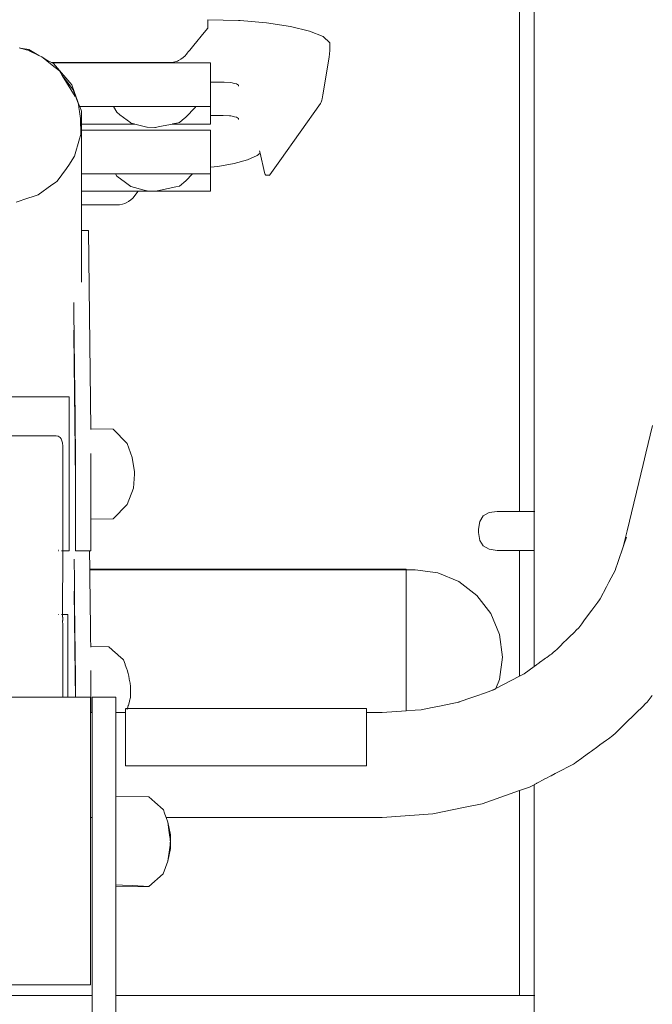
# Model space of a CAD drawing. Extents: x 2530 to 5105, y -2081 to -1228.
# Drawn here: x 2678 to 2707, y -1410 to -1365 of the extents above; entities that cross this region are included whole.
import ezdxf

# ---------------------------------------------------------------- set-up
doc = ezdxf.new("R2010")
doc.units = 0
doc.header["$MEASUREMENT"] = 0
doc.layers.get('Defpoints').update_dxf_attribs({"color": 250})
doc.layers.add('0-03 wymiary', color=6, linetype='Continuous', lineweight=5)
doc.layers.add('ProfileEdges_Nr_Pióra__7', color=7, linetype='Continuous', lineweight=18)
doc.styles.add('1-20 romans', font='romans.shx', dxfattribs={"width": 0.7, "height": 5})
doc.dimstyles.new('1-20', dxfattribs={"dimtxt": 5, "dimasz": 0.2, "dimexe": 2, "dimexo": 12.5, "dimgap": 1.25, "dimtad": 1, "dimdec": 0, "dimrnd": 0.5, "dimtxsty": '1-20 romans', "dimblk": 'BG dim mark', "dimcen": 0, "dimclrd": 256, "dimclre": 256, "dimclrt": 11, "dimadec": 0, "dimazin": 0, "dimtfac": 1, "dimtdec": 0, "dimtix": 1, "dimtmove": 1, "dimatfit": 3, "dimfxl": 0.5, "dimfxlon": 1, "dimarcsym": 0})

# ---------------------------------------------------------------- blocks, each defined once
blk = doc.blocks.new('BG dim mark')
for p, q in [((0, -10), (0, 10)), ((10, 0), (-10, 0))]:
    blk.add_line(p, q)
at = {"color": 0, "linetype": 'ByBlock', "const_width": 1.5}
blk.add_lwpolyline([(5, 5), (-5, -5)], dxfattribs=at)
blk = doc.blocks.new('*D34')
at = {"layer": '0-03 wymiary', "lineweight": -2, "transparency": 16777216}
for p, q in [((2618.198, -1240.013), (2616.098, -1240.013)), ((2618.098, -1443.703), (2618.098, -1240.213)), ((2618.198, -1443.903), (2616.098, -1443.903))]:
    blk.add_line(p, q, dxfattribs=at)
at = {"layer": 'Defpoints', "color": 0, "transparency": 16777216}
for p in [(2618.098, -1240.013), (2712.885, -1240.013), (2695.15, -1443.903)]:
    blk.add_point(p, dxfattribs=at)
at = {"layer": '0-03 wymiary', "lineweight": -2, "transparency": 16777216, "xscale": 0.2, "yscale": 0.2, "zscale": 0.2}
for p, rotation in [((2618.098, -1240.013), 90), ((2618.098, -1443.903), 270)]:
    blk.add_blockref('BG dim mark', p, dxfattribs=dict(at, rotation=rotation))
at = {"layer": '0-03 wymiary', "color": 11, "transparency": 16777216, "insert": (2614.348, -1341.958), "char_height": 5, "attachment_point": 5, "rotation": 90, "style": '1-20 romans', "bg_fill": 3, "box_fill_scale": 1.25, "bg_fill_color": 256, "bg_fill_true_color": 13158600, "bg_fill_transparency": 0}
blk.add_mtext('204', dxfattribs=at)

msp = doc.modelspace()

# ---------------------------------------------------------------- linework, layer by layer
at = {"layer": 'ProfileEdges_Nr_Pióra__7', "linetype": 'Continuous', "flags": 128}
for points in [[(2700.578, -1387.932), (2700.578, -1355.816)], [(2701.248, -1387.932), (2701.248, -1355.816)], [(2686.365, -1365.526), (2686.366, -1365.495)], [(2686.365, -1365.85), (2686.365, -1365.526)], [(2686.366, -1365.495), (2687.773, -1365.532)], [(2687.844, -1365.538), (2687.773, -1365.532)], [(2689.045, -1365.639), (2687.844, -1365.538)], [(2689.045, -1365.639), (2690.137, -1365.803)], [(2686.205, -1366.076), (2685.725, -1366.66)], [(2686.365, -1365.882), (2686.205, -1366.076)], [(2686.366, -1365.851), (2686.365, -1365.882)], [(2691.01, -1366.016), (2690.137, -1365.803)], [(2691.623, -1366.268), (2691.01, -1366.016)], [(2691.934, -1366.549), (2691.623, -1366.268)], [(2691.934, -1366.905), (2691.934, -1366.549)], [(2677.765, -1366.785), (2677.808, -1366.79)], [(2677.83, -1366.796), (2677.808, -1366.79)], [(2678.203, -1366.861), (2677.83, -1366.796)], [(2678.088, -1366.87), (2677.83, -1366.796)], [(2678.155, -1366.889), (2678.088, -1366.87)], [(2678.155, -1366.889), (2678.187, -1366.905)], [(2678.187, -1366.905), (2678.664, -1367.122)], [(2678.203, -1366.861), (2678.664, -1367.122)], [(2685.461, -1366.981), (2685.436, -1367.01)], [(2685.514, -1366.916), (2685.461, -1366.981)], [(2685.545, -1366.879), (2685.514, -1366.916)], [(2685.725, -1366.66), (2685.545, -1366.879)], [(2691.898, -1367.204), (2691.934, -1366.905)], [(2678.664, -1367.122), (2678.693, -1367.138)], [(2678.664, -1367.122), (2678.797, -1367.183)], [(2678.858, -1367.232), (2678.797, -1367.183)], [(2678.858, -1367.232), (2678.984, -1367.303)], [(2679.117, -1367.44), (2678.858, -1367.232)], [(2678.984, -1367.303), (2679.179, -1367.414)], [(2679.27, -1367.563), (2679.117, -1367.44)], [(2679.179, -1367.414), (2679.201, -1367.426)], [(2679.201, -1367.426), (2679.237, -1367.447)], [(2679.264, -1367.447), (2679.237, -1367.447)], [(2679.247, -1367.452), (2679.27, -1367.466)], [(2679.475, -1367.447), (2679.264, -1367.447)], [(2679.78, -1367.447), (2679.475, -1367.447)], [(2679.803, -1367.447), (2679.78, -1367.447)], [(2679.876, -1367.447), (2679.803, -1367.447)], [(2679.946, -1367.447), (2679.876, -1367.447)], [(2680.083, -1367.447), (2679.946, -1367.447)], [(2681.307, -1367.446), (2680.083, -1367.447)], [(2682.248, -1367.446), (2681.307, -1367.446)], [(2682.37, -1367.446), (2682.248, -1367.446)], [(2682.351, -1367.466), (2682.37, -1367.446)], [(2682.419, -1367.446), (2682.383, -1367.446)], [(2682.439, -1367.446), (2682.419, -1367.446)], [(2682.49, -1367.446), (2682.439, -1367.446)], [(2682.592, -1367.446), (2682.499, -1367.446)], [(2682.614, -1367.446), (2682.592, -1367.446)], [(2682.692, -1367.446), (2682.614, -1367.446)], [(2682.728, -1367.446), (2682.692, -1367.446)], [(2682.821, -1367.446), (2682.728, -1367.446)], [(2682.935, -1367.446), (2682.821, -1367.446)], [(2682.95, -1367.446), (2682.935, -1367.446)], [(2682.935, -1367.452), (2682.935, -1367.466)], [(2682.962, -1367.446), (2682.95, -1367.446)], [(2683.268, -1367.446), (2682.964, -1367.447)], [(2683.368, -1367.446), (2683.268, -1367.446)], [(2683.402, -1367.446), (2683.368, -1367.446)], [(2683.479, -1367.446), (2683.402, -1367.446)], [(2683.764, -1367.446), (2683.479, -1367.446)], [(2683.839, -1367.446), (2683.764, -1367.446)], [(2683.764, -1367.466), (2683.764, -1367.45)], [(2683.921, -1367.446), (2683.843, -1367.446)], [(2683.983, -1367.446), (2683.921, -1367.446)], [(2684.109, -1367.446), (2683.983, -1367.446)], [(2684.152, -1367.446), (2684.109, -1367.446)], [(2684.212, -1367.446), (2684.152, -1367.446)], [(2684.23, -1367.446), (2684.212, -1367.446)], [(2684.353, -1367.446), (2684.23, -1367.446)], [(2684.365, -1367.446), (2684.353, -1367.446)], [(2684.411, -1367.446), (2684.365, -1367.446)], [(2684.421, -1367.446), (2684.411, -1367.446)], [(2684.434, -1367.446), (2684.421, -1367.446)], [(2684.455, -1367.466), (2684.434, -1367.446)], [(2684.496, -1367.446), (2684.434, -1367.446)], [(2684.673, -1367.446), (2684.496, -1367.446)], [(2684.673, -1367.446), (2684.738, -1367.44)], [(2684.738, -1367.44), (2684.862, -1367.418)], [(2684.862, -1367.418), (2684.979, -1367.381)], [(2684.979, -1367.381), (2685.035, -1367.357)], [(2685.142, -1367.298), (2685.035, -1367.357)], [(2685.142, -1367.298), (2685.241, -1367.225)], [(2685.333, -1367.136), (2685.241, -1367.225)], [(2685.377, -1367.083), (2685.333, -1367.136)], [(2685.436, -1367.01), (2685.377, -1367.083)], [(2691.898, -1367.204), (2691.616, -1368.929)], [(2679.27, -1367.466), (2679.326, -1367.497)], [(2679.27, -1367.466), (2679.412, -1367.466)], [(2679.598, -1367.827), (2679.27, -1367.563)], [(2680.16, -1368.473), (2679.326, -1367.497)], [(2679.412, -1367.466), (2679.662, -1367.466)], [(2679.598, -1367.827), (2679.724, -1368.034)], [(2679.662, -1367.466), (2679.709, -1367.466)], [(2679.709, -1367.466), (2679.732, -1367.466)], [(2679.732, -1367.466), (2679.798, -1367.466)], [(2679.798, -1367.466), (2680.004, -1367.466)], [(2680.004, -1367.466), (2681.089, -1367.466)], [(2681.089, -1367.466), (2682.311, -1367.466)], [(2682.351, -1367.466), (2682.311, -1367.466)], [(2682.356, -1367.466), (2682.402, -1367.466)], [(2682.402, -1367.466), (2682.428, -1367.466)], [(2682.43, -1367.466), (2682.495, -1367.466)], [(2682.495, -1367.466), (2682.575, -1367.466)], [(2682.579, -1367.466), (2682.708, -1367.466)], [(2682.708, -1367.466), (2682.815, -1367.466)], [(2682.815, -1367.466), (2682.897, -1367.466)], [(2682.897, -1367.466), (2682.935, -1367.466)], [(2682.935, -1367.466), (2682.955, -1367.466)], [(2682.955, -1367.466), (2682.999, -1367.466)], [(2682.999, -1367.466), (2683.31, -1367.464)], [(2683.313, -1367.466), (2683.397, -1367.466)], [(2683.402, -1367.466), (2683.414, -1367.466)], [(2683.414, -1367.466), (2683.465, -1367.466)], [(2683.465, -1367.466), (2683.764, -1367.466)], [(2683.764, -1367.466), (2683.824, -1367.466)], [(2683.824, -1367.466), (2683.849, -1367.466)], [(2683.849, -1367.466), (2683.907, -1367.466)], [(2683.907, -1367.466), (2683.99, -1367.466)], [(2683.99, -1367.466), (2684.077, -1367.466)], [(2684.077, -1367.466), (2684.097, -1367.466)], [(2684.097, -1367.466), (2684.206, -1367.466)], [(2684.206, -1367.466), (2684.229, -1367.466)], [(2684.229, -1367.466), (2684.376, -1367.466)], [(2684.378, -1367.466), (2684.415, -1367.466)], [(2684.415, -1367.466), (2684.449, -1367.466)], [(2684.459, -1367.466), (2686.493, -1367.466)], [(2686.493, -1367.617), (2686.493, -1367.466)], [(2686.493, -1368.231), (2686.493, -1367.617)], [(2679.724, -1368.034), (2680.311, -1369)], [(2679.939, -1368.318), (2679.724, -1368.034)], [(2680.087, -1368.514), (2679.939, -1368.318)], [(2686.493, -1368.257), (2686.493, -1368.231)], [(2686.493, -1368.347), (2686.493, -1368.257)], [(2686.493, -1368.347), (2686.795, -1368.347)], [(2686.493, -1368.38), (2686.493, -1368.347)], [(2686.795, -1368.347), (2687.075, -1368.347)], [(2687.075, -1368.347), (2687.109, -1368.349)], [(2687.109, -1368.349), (2687.425, -1368.367)], [(2680.223, -1368.693), (2680.087, -1368.514)], [(2680.27, -1368.77), (2680.16, -1368.473)], [(2680.223, -1368.693), (2680.465, -1369.347)], [(2680.507, -1369.408), (2680.27, -1368.77)], [(2686.493, -1368.38), (2686.493, -1368.673)], [(2686.493, -1368.724), (2686.493, -1368.673)], [(2686.493, -1368.735), (2686.493, -1368.724)], [(2686.493, -1369.408), (2686.493, -1368.735)], [(2687.425, -1368.367), (2687.583, -1368.4)], [(2687.583, -1368.4), (2687.681, -1368.421)], [(2687.681, -1368.421), (2687.761, -1368.484)], [(2687.761, -1368.484), (2687.775, -1368.495)], [(2687.775, -1368.495), (2687.775, -1368.526)], [(2691.537, -1369.251), (2691.517, -1369.295)], [(2691.564, -1369.167), (2691.537, -1369.251)], [(2691.564, -1369.167), (2691.582, -1369.098)], [(2691.6, -1369.019), (2691.582, -1369.098)], [(2691.6, -1369.019), (2691.616, -1368.929)], [(2680.488, -1369.504), (2680.465, -1369.347)], [(2680.513, -1369.685), (2680.488, -1369.504)], [(2680.52, -1369.445), (2680.507, -1369.408)], [(2680.559, -1370.002), (2680.513, -1369.685)], [(2680.527, -1369.462), (2680.52, -1369.445)], [(2682.072, -1369.462), (2680.527, -1369.462)], [(2680.603, -1369.669), (2680.527, -1369.462)], [(2680.603, -1369.672), (2680.603, -1370.2)], [(2682.214, -1369.721), (2682.072, -1369.462)], [(2682.162, -1369.462), (2682.072, -1369.462)], [(2682.38, -1369.462), (2682.162, -1369.462)], [(2682.601, -1369.462), (2682.38, -1369.462)], [(2683.02, -1369.462), (2682.601, -1369.462)], [(2683.467, -1369.462), (2683.02, -1369.462)], [(2684.232, -1369.462), (2683.467, -1369.462)], [(2684.559, -1369.462), (2684.232, -1369.462)], [(2684.903, -1369.462), (2684.559, -1369.462)], [(2685.175, -1369.462), (2684.903, -1369.462)], [(2685.412, -1369.462), (2685.175, -1369.462)], [(2685.79, -1369.506), (2685.363, -1369.942)], [(2685.624, -1369.462), (2685.412, -1369.462)], [(2685.788, -1369.462), (2685.624, -1369.462)], [(2685.806, -1369.462), (2685.788, -1369.462)], [(2685.79, -1369.506), (2685.822, -1369.462)], [(2685.822, -1369.462), (2685.806, -1369.462)], [(2686.493, -1369.462), (2685.822, -1369.462)], [(2686.493, -1369.408), (2686.493, -1369.462)], [(2686.493, -1369.849), (2686.493, -1369.462)], [(2689.658, -1371.929), (2691.508, -1369.313)], [(2691.508, -1369.313), (2691.517, -1369.295)], [(2680.559, -1370.002), (2680.573, -1370.725)], [(2682.214, -1369.721), (2682.358, -1369.829)], [(2682.358, -1369.829), (2682.852, -1370.2)], [(2685.197, -1370.083), (2685.072, -1370.189)], [(2685.363, -1369.942), (2685.197, -1370.083)], [(2686.493, -1369.867), (2686.493, -1369.849)], [(2686.493, -1369.867), (2686.795, -1369.867)], [(2686.493, -1369.9), (2686.493, -1369.867)], [(2686.493, -1370.193), (2686.493, -1369.9)], [(2686.795, -1369.867), (2687.075, -1369.867)], [(2687.364, -1369.884), (2687.075, -1369.867)], [(2687.425, -1369.887), (2687.364, -1369.884)], [(2687.583, -1369.92), (2687.425, -1369.887)], [(2687.681, -1369.941), (2687.583, -1369.92)], [(2687.681, -1369.941), (2687.761, -1370.004)], [(2687.761, -1370.004), (2687.775, -1370.015)], [(2687.775, -1370.046), (2687.775, -1370.015)], [(2680.603, -1370.2), (2680.603, -1370.237)], [(2680.603, -1370.237), (2680.603, -1370.254)], [(2680.603, -1370.254), (2680.603, -1370.535)], [(2680.603, -1370.535), (2680.603, -1370.942)], [(2680.603, -1370.535), (2682.046, -1370.535)], [(2681.11, -1370.254), (2680.608, -1370.254)], [(2683.04, -1370.254), (2681.11, -1370.254)], [(2682.046, -1370.535), (2682.75, -1370.535)], [(2682.75, -1370.535), (2683.271, -1370.535)], [(2682.852, -1370.2), (2682.863, -1370.208)], [(2682.863, -1370.208), (2683.001, -1370.244)], [(2683.001, -1370.244), (2683.04, -1370.254)], [(2683.04, -1370.254), (2683.579, -1370.395)], [(2683.271, -1370.535), (2683.352, -1370.535)], [(2683.352, -1370.535), (2684.447, -1370.535)], [(2683.579, -1370.395), (2683.6, -1370.401)], [(2683.955, -1370.418), (2683.6, -1370.401)], [(2683.955, -1370.418), (2683.974, -1370.414)], [(2683.974, -1370.414), (2684.165, -1370.375)], [(2684.165, -1370.375), (2684.753, -1370.254)], [(2684.447, -1370.535), (2684.606, -1370.535)], [(2684.606, -1370.535), (2684.819, -1370.535)], [(2684.753, -1370.254), (2684.777, -1370.249)], [(2686.493, -1370.254), (2684.753, -1370.254)], [(2684.777, -1370.249), (2685.02, -1370.2)], [(2684.819, -1370.535), (2686.493, -1370.535)], [(2685.02, -1370.2), (2685.072, -1370.189)], [(2686.493, -1370.254), (2686.493, -1370.2)], [(2686.493, -1371.521), (2686.493, -1370.535)], [(2680.515, -1370.927), (2680.286, -1371.727)], [(2680.559, -1370.774), (2680.515, -1370.927)], [(2680.573, -1370.725), (2680.559, -1370.774)], [(2680.603, -1370.942), (2680.603, -1371.873)], [(2688.731, -1371.481), (2688.754, -1371.584)], [(2680.057, -1372.08), (2680.185, -1371.883)], [(2680.185, -1371.883), (2680.286, -1371.727)], [(2680.603, -1371.873), (2680.603, -1372.477)], [(2686.493, -1371.561), (2686.493, -1371.521)], [(2686.493, -1371.561), (2686.493, -1371.672)], [(2686.493, -1371.721), (2686.493, -1371.672)], [(2686.493, -1371.762), (2686.493, -1371.721)], [(2686.493, -1371.784), (2686.493, -1371.762)], [(2686.493, -1371.799), (2686.493, -1371.784)], [(2686.493, -1371.842), (2686.493, -1371.799)], [(2686.493, -1371.884), (2686.493, -1371.842)], [(2686.493, -1371.911), (2686.493, -1371.884)], [(2686.493, -1371.984), (2686.493, -1371.911)], [(2688.175, -1371.886), (2687.567, -1372.051)], [(2688.62, -1371.696), (2688.175, -1371.886)], [(2688.754, -1371.584), (2688.62, -1371.696)], [(2688.754, -1371.584), (2688.953, -1372.461)], [(2689.198, -1372.58), (2689.658, -1371.929)], [(2679.921, -1372.289), (2679.491, -1372.868)], [(2679.921, -1372.289), (2680.057, -1372.08)], [(2686.493, -1372.081), (2686.493, -1371.984)], [(2686.493, -1372.139), (2686.493, -1372.081)], [(2686.493, -1372.205), (2686.493, -1372.139)], [(2686.819, -1372.187), (2686.493, -1372.225)], [(2686.493, -1372.217), (2686.493, -1372.205)], [(2686.493, -1372.477), (2686.493, -1372.225)], [(2686.819, -1372.187), (2687.567, -1372.051)], [(2680.603, -1372.477), (2680.603, -1372.515)], [(2680.603, -1372.515), (2680.603, -1372.532)], [(2682.163, -1372.532), (2680.603, -1372.532)], [(2680.603, -1372.532), (2680.603, -1372.741)], [(2680.603, -1372.741), (2680.603, -1373.269)], [(2682.214, -1372.626), (2682.163, -1372.532)], [(2682.196, -1372.532), (2682.163, -1372.532)], [(2682.581, -1372.532), (2682.196, -1372.532)], [(2682.608, -1372.921), (2682.214, -1372.626)], [(2682.705, -1372.532), (2682.581, -1372.532)], [(2683.334, -1372.532), (2682.705, -1372.532)], [(2683.505, -1372.532), (2683.334, -1372.532)], [(2683.798, -1372.532), (2683.505, -1372.532)], [(2684.67, -1372.532), (2683.798, -1372.532)], [(2684.831, -1372.532), (2684.67, -1372.532)], [(2685.209, -1372.532), (2684.831, -1372.532)], [(2685.361, -1372.532), (2685.209, -1372.532)], [(2685.497, -1372.532), (2685.361, -1372.532)], [(2685.672, -1372.532), (2685.363, -1372.847)], [(2685.602, -1372.532), (2685.497, -1372.532)], [(2685.654, -1372.532), (2685.602, -1372.532)], [(2685.672, -1372.532), (2685.654, -1372.532)], [(2686.493, -1372.532), (2685.672, -1372.532)], [(2686.493, -1372.477), (2686.493, -1372.532)], [(2686.493, -1373.269), (2686.493, -1372.532)], [(2688.969, -1372.514), (2688.953, -1372.461)], [(2688.969, -1372.514), (2688.985, -1372.553)], [(2689.011, -1372.587), (2688.985, -1372.553)], [(2689.011, -1372.587), (2689.029, -1372.592)], [(2689.128, -1372.594), (2689.029, -1372.592)], [(2689.128, -1372.594), (2689.156, -1372.593)], [(2689.16, -1372.596), (2689.179, -1372.595)], [(2689.179, -1372.595), (2689.198, -1372.58)], [(2679.258, -1373.034), (2678.633, -1373.479)], [(2679.422, -1372.918), (2679.258, -1373.034)], [(2679.491, -1372.868), (2679.422, -1372.918)], [(2680.603, -1373.269), (2680.603, -1373.307)], [(2682.863, -1373.112), (2682.608, -1372.921)], [(2682.863, -1373.112), (2683.463, -1373.269)], [(2683.463, -1373.269), (2683.6, -1373.305)], [(2683.982, -1373.317), (2684.213, -1373.269)], [(2684.213, -1373.269), (2684.908, -1373.127)], [(2684.908, -1373.127), (2685.073, -1373.093)], [(2685.073, -1373.093), (2685.363, -1372.847)], [(2686.493, -1373.324), (2686.493, -1373.269)], [(2678.162, -1373.638), (2677.631, -1373.817)], [(2678.405, -1373.556), (2678.162, -1373.638)], [(2678.633, -1373.479), (2678.405, -1373.556)], [(2680.603, -1373.307), (2680.603, -1373.324)], [(2683.167, -1373.324), (2680.603, -1373.324)], [(2680.603, -1373.324), (2680.603, -1373.664)], [(2680.603, -1373.664), (2680.603, -1373.909)], [(2682.75, -1373.792), (2682.849, -1373.718)], [(2682.849, -1373.718), (2682.941, -1373.63)], [(2683.192, -1373.324), (2682.941, -1373.63)], [(2683.187, -1373.324), (2683.167, -1373.324)], [(2683.955, -1373.322), (2683.192, -1373.324)], [(2683.831, -1373.316), (2683.6, -1373.305)], [(2683.955, -1373.322), (2683.831, -1373.316)], [(2683.955, -1373.322), (2683.982, -1373.317)], [(2686.493, -1373.324), (2683.955, -1373.322)], [(2680.603, -1373.914), (2680.603, -1373.94)], [(2682.281, -1373.94), (2680.603, -1373.94)], [(2680.603, -1373.94), (2680.603, -1375.119)], [(2682.346, -1373.934), (2682.281, -1373.94)], [(2682.346, -1373.934), (2682.47, -1373.912)], [(2682.47, -1373.912), (2682.587, -1373.875)], [(2682.587, -1373.875), (2682.643, -1373.851)], [(2682.643, -1373.851), (2682.75, -1373.792)], [(2680.926, -1375.119), (2680.603, -1375.119)], [(2680.603, -1375.119), (2680.603, -1377.468)], [(2681.029, -1384.164), (2680.926, -1375.119)], [(2680.926, -1375.119), (2681.028, -1384.164)], [(2680.262, -1378.766), (2680.258, -1378.401)], [(2680.289, -1381.387), (2680.262, -1378.766)], [(2680.265, -1379.518), (2680.265, -1379.544)], [(2680.265, -1379.572), (2680.265, -1379.544)], [(2680.265, -1379.572), (2680.265, -1379.602)], [(2680.26, -1379.833), (2680.333, -1386.483)], [(2680.263, -1379.655), (2680.264, -1379.63)], [(2680.263, -1379.655), (2680.289, -1381.387)], [(2680.264, -1379.63), (2680.265, -1379.602)], [(2680.289, -1381.387), (2680.301, -1382.466)], [(2676.926, -1382.705), (2678.051, -1382.705)], [(2678.051, -1382.705), (2678.203, -1382.705)], [(2678.203, -1382.705), (2679.155, -1382.705)], [(2679.155, -1382.705), (2679.326, -1382.705)], [(2679.326, -1382.705), (2679.466, -1382.705)], [(2679.466, -1382.705), (2680.041, -1382.705)], [(2680.041, -1382.705), (2680.041, -1382.755)], [(2680.313, -1383.661), (2680.301, -1382.466)], [(2680.041, -1382.873), (2680.041, -1382.755)], [(2680.041, -1383.055), (2680.041, -1382.873)], [(2680.041, -1383.055), (2680.041, -1383.299)], [(2680.041, -1383.299), (2680.041, -1383.6)], [(2680.041, -1383.6), (2680.041, -1383.952)], [(2680.041, -1383.952), (2680.041, -1384.348)], [(2680.333, -1385.592), (2680.313, -1383.661)], [(2706.346, -1385.265), (2706.647, -1384.016)], [(2679.455, -1384.476), (2675.51, -1384.476)], [(2679.545, -1384.5), (2679.455, -1384.476)], [(2679.545, -1384.5), (2679.588, -1384.526)], [(2679.588, -1384.526), (2679.626, -1384.564)], [(2680.041, -1384.78), (2680.041, -1384.348)], [(2681.028, -1384.164), (2681.029, -1384.198)], [(2681.029, -1384.164), (2682.044, -1384.182)], [(2682.044, -1384.182), (2682.693, -1384.834)], [(2679.671, -1384.622), (2679.626, -1384.564)], [(2679.69, -1384.662), (2679.671, -1384.622)], [(2679.69, -1384.662), (2679.71, -1384.702)], [(2679.71, -1384.702), (2679.726, -1384.759)], [(2679.726, -1384.759), (2679.73, -1384.775)], [(2679.733, -1384.785), (2679.739, -1384.805)], [(2679.748, -1384.957), (2679.739, -1384.805)], [(2679.748, -1384.957), (2679.748, -1385.219)], [(2680.041, -1385.24), (2680.041, -1384.78)], [(2682.91, -1385.465), (2682.693, -1384.834)], [(2679.748, -1385.219), (2679.748, -1385.24)], [(2679.748, -1385.466), (2679.748, -1385.24)], [(2680.041, -1385.24), (2680.041, -1385.719)], [(2681.036, -1385.284), (2681.036, -1385.49)], [(2706.221, -1385.783), (2706.346, -1385.265)], [(2679.748, -1385.466), (2679.748, -1385.697)], [(2679.748, -1385.719), (2679.748, -1385.697)], [(2679.748, -1385.993), (2679.748, -1385.719)], [(2680.041, -1385.719), (2680.041, -1386.208)], [(2680.333, -1386.14), (2680.333, -1385.592)], [(2681.036, -1385.592), (2681.036, -1385.49)], [(2681.036, -1385.823), (2681.036, -1385.592)], [(2681.036, -1386.014), (2681.036, -1385.823)], [(2683.025, -1386.125), (2682.91, -1385.465)], [(2705.918, -1387.044), (2706.221, -1385.783)], [(2679.748, -1385.993), (2679.748, -1386.186)], [(2679.748, -1386.186), (2679.748, -1386.208)], [(2679.748, -1386.524), (2679.748, -1386.208)], [(2680.041, -1386.208), (2680.041, -1386.697)], [(2680.333, -1386.14), (2680.333, -1386.483)], [(2681.036, -1386.14), (2681.036, -1386.014)], [(2681.036, -1386.14), (2681.036, -1386.225)], [(2681.036, -1386.437), (2681.036, -1386.225)], [(2683.025, -1386.225), (2682.981, -1386.865)], [(2683.025, -1386.225), (2683.025, -1386.125)], [(2679.748, -1386.524), (2679.748, -1386.675)], [(2679.748, -1386.697), (2679.748, -1386.675)], [(2679.748, -1387.049), (2679.748, -1386.697)], [(2680.041, -1386.697), (2680.041, -1387.176)], [(2680.333, -1386.483), (2680.333, -1386.69)], [(2680.333, -1386.69), (2680.333, -1387.229)], [(2681.036, -1386.69), (2681.036, -1386.437)], [(2681.036, -1387.229), (2681.036, -1386.69)], [(2679.748, -1387.049), (2679.748, -1387.155)], [(2679.748, -1387.176), (2679.748, -1387.155)], [(2679.748, -1387.555), (2679.748, -1387.176)], [(2680.041, -1387.176), (2680.041, -1387.637)], [(2682.981, -1386.865), (2682.693, -1387.617)], [(2705.796, -1387.547), (2705.918, -1387.044)], [(2679.748, -1387.555), (2679.748, -1387.616)], [(2679.748, -1387.616), (2679.748, -1387.637)], [(2679.748, -1388.03), (2679.748, -1387.637)], [(2680.041, -1388.07), (2680.041, -1387.637)], [(2680.333, -1387.229), (2680.333, -1387.743)], [(2681.036, -1387.246), (2681.036, -1387.229)], [(2681.036, -1387.436), (2681.036, -1387.246)], [(2681.036, -1387.588), (2681.036, -1387.436)], [(2681.036, -1387.743), (2681.036, -1387.588)], [(2682.044, -1388.269), (2682.693, -1387.617)], [(2705.492, -1388.812), (2705.796, -1387.547)], [(2679.748, -1388.03), (2679.748, -1388.051)], [(2679.748, -1388.07), (2679.748, -1388.051)], [(2679.748, -1388.449), (2679.748, -1388.07)], [(2680.041, -1388.07), (2680.041, -1388.468)], [(2680.333, -1388.219), (2680.333, -1387.743)], [(2681.036, -1388.155), (2681.036, -1387.743)], [(2699.195, -1387.983), (2698.93, -1388.135)], [(2699.565, -1387.932), (2699.195, -1387.983)], [(2700.578, -1387.932), (2699.565, -1387.932)], [(2701.248, -1387.932), (2700.578, -1387.932)], [(2701.259, -1387.932), (2701.248, -1387.932)], [(2701.248, -1387.932), (2701.248, -1389.208)], [(2701.274, -1387.932), (2701.259, -1387.932)], [(2701.284, -1387.932), (2701.274, -1387.932)], [(2679.748, -1388.463), (2679.748, -1388.449)], [(2679.748, -1388.468), (2679.748, -1388.805)], [(2680.041, -1388.821), (2680.041, -1388.468)], [(2680.333, -1388.219), (2680.333, -1388.645)], [(2681.036, -1388.219), (2681.036, -1388.155)], [(2681.036, -1388.219), (2681.036, -1388.252)], [(2681.036, -1388.252), (2681.036, -1388.286)], [(2682.044, -1388.269), (2681.036, -1388.286)], [(2681.036, -1388.286), (2681.036, -1388.645)], [(2698.719, -1388.745), (2698.772, -1388.389)], [(2698.93, -1388.135), (2698.772, -1388.389)], [(2679.748, -1388.805), (2679.748, -1388.821)], [(2679.748, -1388.845), (2679.748, -1388.821)], [(2679.748, -1388.845), (2679.748, -1389.11)], [(2680.041, -1388.821), (2680.041, -1389.123)], [(2680.333, -1388.909), (2680.333, -1388.645)], [(2680.333, -1389.012), (2680.333, -1388.909)], [(2680.333, -1389.012), (2680.333, -1389.31)], [(2681.036, -1388.645), (2681.036, -1389.012)], [(2681.036, -1389.012), (2681.036, -1389.31)], [(2698.719, -1388.745), (2698.719, -1388.894)], [(2698.719, -1388.894), (2698.772, -1389.249)], [(2705.375, -1389.296), (2705.492, -1388.812)], [(2679.748, -1389.123), (2679.748, -1389.11)], [(2679.748, -1389.166), (2679.748, -1389.123)], [(2679.748, -1389.166), (2679.748, -1389.358)], [(2679.748, -1389.358), (2679.748, -1389.369)], [(2679.748, -1389.42), (2679.748, -1389.369)], [(2679.748, -1389.42), (2679.748, -1389.545)], [(2680.041, -1389.123), (2680.041, -1389.369)], [(2680.041, -1389.554), (2680.041, -1389.369)], [(2680.333, -1389.31), (2680.333, -1389.532)], [(2681.036, -1389.532), (2681.036, -1389.31)], [(2698.772, -1389.249), (2698.93, -1389.503)], [(2701.248, -1389.208), (2701.248, -1389.539)], [(2705.459, -1389.097), (2705.327, -1389.495)], [(2705.327, -1389.495), (2705.375, -1389.296)], [(2679.545, -1389.7), (2679.564, -1389.698)], [(2679.545, -1389.726), (2679.564, -1389.726)], [(2679.675, -1389.726), (2679.69, -1389.726)], [(2679.721, -1389.726), (2679.737, -1389.726)], [(2679.748, -1389.726), (2679.746, -1392.638)], [(2679.748, -1389.601), (2679.748, -1389.554)], [(2679.748, -1389.668), (2679.748, -1389.601)], [(2679.748, -1389.723), (2679.748, -1389.673)], [(2679.748, -1389.726), (2679.832, -1389.726)], [(2679.832, -1389.726), (2680.041, -1389.726)], [(2680.041, -1389.554), (2680.041, -1389.673)], [(2680.041, -1389.726), (2680.041, -1389.673)], [(2680.333, -1389.532), (2680.333, -1389.672)], [(2680.333, -1389.727), (2680.333, -1389.672)], [(2680.409, -1389.727), (2680.333, -1389.727)], [(2680.555, -1389.727), (2680.409, -1389.727)], [(2680.966, -1389.727), (2680.555, -1389.727)], [(2681.036, -1389.727), (2680.97, -1389.727)], [(2680.97, -1389.727), (2680.981, -1390.558)], [(2681.036, -1389.532), (2681.036, -1389.672)], [(2681.036, -1389.672), (2681.036, -1389.727)], [(2699.195, -1389.656), (2698.93, -1389.503)], [(2699.195, -1389.656), (2699.565, -1389.706)], [(2700.578, -1389.706), (2699.565, -1389.706)], [(2700.578, -1395.449), (2700.578, -1389.706)], [(2700.578, -1389.706), (2701.248, -1389.706)], [(2701.248, -1389.539), (2701.248, -1389.611)], [(2701.248, -1389.611), (2701.248, -1389.662)], [(2701.248, -1389.662), (2701.248, -1389.694)], [(2701.248, -1389.694), (2701.248, -1389.706)], [(2701.248, -1395.008), (2701.248, -1389.706)], [(2701.258, -1389.706), (2701.274, -1389.706)], [(2705.327, -1389.495), (2705.073, -1390.265)], [(2680.28, -1391.076), (2680.268, -1390.104)], [(2705.073, -1390.265), (2704.972, -1390.57)], [(2694.945, -1390.558), (2680.981, -1390.558)], [(2680.981, -1390.566), (2680.982, -1390.58)], [(2680.982, -1390.593), (2687.763, -1390.593)], [(2680.982, -1390.593), (2680.982, -1390.609)], [(2680.982, -1390.609), (2680.983, -1390.65)], [(2680.983, -1390.65), (2680.983, -1390.704)], [(2680.983, -1390.704), (2680.984, -1390.769)], [(2680.984, -1390.769), (2680.985, -1390.846)], [(2687.763, -1390.593), (2691.963, -1390.593)], [(2691.963, -1390.593), (2694.955, -1390.593)], [(2695.409, -1390.558), (2694.945, -1390.558)], [(2694.955, -1390.593), (2695.409, -1390.593)], [(2695.409, -1390.579), (2695.409, -1390.566)], [(2695.409, -1390.593), (2695.827, -1390.593)], [(2695.409, -1390.609), (2695.409, -1390.65)], [(2695.409, -1390.703), (2695.409, -1390.65)], [(2695.409, -1390.703), (2695.409, -1390.769)], [(2695.409, -1390.846), (2695.409, -1390.769)], [(2695.827, -1390.593), (2696.858, -1390.729)], [(2697.818, -1391.127), (2696.858, -1390.729)], [(2704.663, -1391.158), (2704.961, -1390.591)], [(2704.961, -1390.591), (2704.972, -1390.57)], [(2680.293, -1392.095), (2680.28, -1391.076)], [(2680.985, -1390.846), (2680.986, -1390.935)], [(2680.986, -1390.935), (2680.988, -1391.034)], [(2680.988, -1391.034), (2680.989, -1391.145)], [(2680.989, -1391.145), (2680.991, -1391.265)], [(2680.991, -1391.265), (2680.992, -1391.397)], [(2695.409, -1390.934), (2695.409, -1390.846)], [(2695.409, -1391.034), (2695.409, -1390.934)], [(2695.409, -1391.034), (2695.409, -1391.127)], [(2695.409, -1391.143), (2695.409, -1391.127)], [(2695.409, -1391.144), (2695.409, -1391.265)], [(2695.409, -1391.396), (2695.409, -1391.265)], [(2697.818, -1391.127), (2698.642, -1391.759)], [(2704.556, -1391.363), (2704.663, -1391.158)], [(2680.269, -1391.564), (2680.315, -1395.384)], [(2680.992, -1391.397), (2680.994, -1391.538)], [(2680.994, -1391.538), (2680.996, -1391.687)], [(2680.996, -1391.687), (2680.998, -1391.846)], [(2695.409, -1391.537), (2695.409, -1391.396)], [(2695.409, -1391.537), (2695.409, -1391.687)], [(2695.409, -1391.687), (2695.409, -1391.846)], [(2704.266, -1391.915), (2704.556, -1391.363)], [(2680.293, -1392.095), (2680.307, -1393.249)], [(2680.998, -1391.847), (2681.001, -1392.013)], [(2681.001, -1392.014), (2681.003, -1392.188)], [(2695.409, -1392.013), (2695.409, -1391.846)], [(2695.409, -1392.013), (2695.409, -1392.188)], [(2699.275, -1392.584), (2698.642, -1391.759)], [(2704.163, -1392.067), (2703.884, -1392.44)], [(2704.242, -1391.961), (2704.163, -1392.067)], [(2704.242, -1391.961), (2704.266, -1391.915)], [(2681.003, -1392.189), (2681.005, -1392.37)], [(2681.005, -1392.372), (2681.008, -1392.56)], [(2681.008, -1392.561), (2681.01, -1392.755)], [(2695.409, -1392.188), (2695.409, -1392.37)], [(2695.409, -1392.37), (2695.409, -1392.56)], [(2695.409, -1392.584), (2695.409, -1392.56)], [(2695.409, -1392.606), (2695.409, -1392.584)], [(2695.409, -1392.606), (2695.409, -1392.755)], [(2699.673, -1393.544), (2699.275, -1392.584)], [(2703.786, -1392.571), (2703.519, -1392.928)], [(2703.884, -1392.44), (2703.786, -1392.571)], [(2679.554, -1392.638), (2679.575, -1392.638)], [(2679.678, -1392.638), (2679.689, -1392.638)], [(2679.719, -1392.638), (2679.736, -1392.638)], [(2679.746, -1392.638), (2679.746, -1392.66)], [(2679.746, -1392.638), (2679.982, -1392.638)], [(2679.746, -1392.66), (2679.746, -1392.748)], [(2679.746, -1392.909), (2679.748, -1393.121)], [(2679.748, -1392.752), (2679.748, -1392.903)], [(2679.982, -1392.638), (2679.982, -1392.661)], [(2679.982, -1392.683), (2679.982, -1392.661)], [(2679.982, -1392.752), (2679.982, -1392.683)], [(2679.982, -1392.909), (2679.982, -1392.752)], [(2679.982, -1392.909), (2679.982, -1393.129)], [(2681.01, -1392.756), (2681.013, -1392.955)], [(2681.012, -1392.957), (2681.016, -1393.161)], [(2695.409, -1392.755), (2695.409, -1392.955)], [(2695.409, -1392.955), (2695.409, -1393.161)], [(2703.426, -1393.052), (2703.287, -1393.238)], [(2703.519, -1392.928), (2703.426, -1393.052)], [(2679.748, -1393.129), (2679.748, -1393.398)], [(2679.748, -1393.398), (2679.748, -1393.408)], [(2679.748, -1393.408), (2679.748, -1393.728)], [(2679.982, -1393.129), (2679.982, -1393.408)], [(2679.982, -1393.74), (2679.982, -1393.408)], [(2680.321, -1394.462), (2680.307, -1393.249)], [(2681.015, -1393.163), (2681.018, -1393.371)], [(2681.018, -1393.373), (2681.021, -1393.585)], [(2695.409, -1393.161), (2695.409, -1393.371)], [(2695.409, -1393.371), (2695.409, -1393.585)], [(2703.087, -1393.434), (2702.852, -1393.664)], [(2703.174, -1393.349), (2703.087, -1393.434)], [(2703.287, -1393.238), (2703.174, -1393.349)], [(2679.748, -1393.728), (2679.748, -1393.74)], [(2679.748, -1393.74), (2679.748, -1394.105)], [(2679.982, -1393.74), (2679.982, -1394.119)], [(2681.021, -1393.586), (2681.023, -1393.801)], [(2681.023, -1393.803), (2681.027, -1394.02)], [(2695.409, -1393.585), (2695.409, -1393.801)], [(2695.409, -1393.801), (2695.409, -1394.02)], [(2699.808, -1394.574), (2699.673, -1393.544)], [(2702.553, -1393.956), (2702.479, -1394.029)], [(2702.771, -1393.744), (2702.553, -1393.956)], [(2702.852, -1393.664), (2702.771, -1393.744)], [(2679.748, -1394.105), (2679.748, -1394.119)], [(2679.748, -1394.119), (2679.748, -1394.523)], [(2679.982, -1394.119), (2679.982, -1394.538)], [(2681.027, -1394.022), (2681.028, -1394.094)], [(2681.028, -1394.119), (2681.028, -1394.094)], [(2681.028, -1394.094), (2681.859, -1394.108)], [(2681.859, -1394.108), (2682.007, -1394.24)], [(2682.007, -1394.24), (2682.026, -1394.257)], [(2682.026, -1394.257), (2682.255, -1394.461)], [(2695.409, -1394.02), (2695.409, -1394.24)], [(2695.409, -1394.24), (2695.409, -1394.461)], [(2702.128, -1394.372), (2702.039, -1394.437)], [(2702.215, -1394.288), (2702.128, -1394.372)], [(2702.282, -1394.222), (2702.215, -1394.288)], [(2702.479, -1394.029), (2702.282, -1394.222)], [(2679.748, -1394.523), (2679.748, -1394.538)], [(2679.748, -1394.538), (2679.748, -1394.972)], [(2679.982, -1394.538), (2679.982, -1394.988)], [(2680.333, -1395.433), (2680.321, -1394.462)], [(2682.255, -1394.461), (2682.278, -1394.482)], [(2682.278, -1394.482), (2682.503, -1394.683)], [(2682.509, -1394.689), (2682.516, -1394.708)], [(2682.516, -1394.708), (2682.591, -1394.904)], [(2695.409, -1394.574), (2695.409, -1394.461)], [(2695.409, -1394.596), (2695.409, -1394.574)], [(2695.409, -1394.683), (2695.409, -1394.596)], [(2695.409, -1394.683), (2695.409, -1394.904)], [(2699.808, -1394.574), (2699.673, -1395.605)], [(2701.461, -1394.854), (2701.381, -1394.912)], [(2701.496, -1394.829), (2701.461, -1394.854)], [(2701.601, -1394.753), (2701.496, -1394.829)], [(2701.644, -1394.722), (2701.601, -1394.753)], [(2701.774, -1394.628), (2701.644, -1394.722)], [(2701.826, -1394.591), (2701.774, -1394.628)], [(2701.979, -1394.48), (2701.826, -1394.591)], [(2702.039, -1394.437), (2701.979, -1394.48)], [(2679.748, -1394.972), (2679.748, -1394.988)], [(2679.748, -1394.988), (2679.748, -1395.443)], [(2679.982, -1394.988), (2679.982, -1395.461)], [(2681.036, -1395.379), (2681.036, -1395.18)], [(2682.591, -1394.904), (2682.601, -1394.93)], [(2682.601, -1394.93), (2682.675, -1395.124)], [(2682.675, -1395.124), (2682.685, -1395.151)], [(2682.685, -1395.151), (2682.726, -1395.259)], [(2682.741, -1395.342), (2682.726, -1395.259)], [(2695.409, -1394.904), (2695.409, -1395.124)], [(2695.409, -1395.342), (2695.409, -1395.124)], [(2701.248, -1395.008), (2700.792, -1395.338)], [(2701.275, -1394.989), (2701.257, -1395.001)], [(2701.302, -1394.969), (2701.284, -1394.982)], [(2701.355, -1394.931), (2701.302, -1394.969)], [(2701.381, -1394.912), (2701.355, -1394.931)], [(2679.748, -1395.443), (2679.748, -1395.461)], [(2679.748, -1395.461), (2679.748, -1395.929)], [(2679.982, -1395.461), (2679.982, -1395.947)], [(2680.315, -1395.384), (2680.328, -1396.404)], [(2680.333, -1395.433), (2680.333, -1395.581)], [(2680.333, -1395.581), (2680.333, -1395.98)], [(2681.036, -1395.433), (2681.036, -1395.379)], [(2681.036, -1395.603), (2681.036, -1395.433)], [(2681.036, -1395.863), (2681.036, -1395.603)], [(2682.746, -1395.369), (2682.741, -1395.342)], [(2682.78, -1395.558), (2682.746, -1395.369)], [(2682.785, -1395.585), (2682.78, -1395.558)], [(2682.819, -1395.77), (2682.785, -1395.585)], [(2695.409, -1395.342), (2695.409, -1395.558)], [(2695.409, -1395.77), (2695.409, -1395.558)], [(2700.578, -1395.449), (2699.505, -1396.01)], [(2699.673, -1395.605), (2699.505, -1396.01)], [(2700.792, -1395.338), (2700.578, -1395.449)], [(2679.748, -1395.929), (2679.748, -1395.947)], [(2679.748, -1395.947), (2679.748, -1396.404)], [(2679.982, -1395.947), (2679.982, -1396.404)], [(2680.333, -1395.98), (2680.333, -1396.404)], [(2681.036, -1395.98), (2681.036, -1395.863)], [(2681.036, -1395.98), (2681.036, -1396.152)], [(2681.036, -1396.44), (2681.036, -1396.152)], [(2682.824, -1395.798), (2682.819, -1395.77)], [(2682.84, -1395.89), (2682.824, -1395.798)], [(2682.84, -1395.979), (2682.84, -1395.89)], [(2682.84, -1396.006), (2682.84, -1395.979)], [(2682.84, -1396.183), (2682.84, -1396.006)], [(2682.84, -1396.21), (2682.84, -1396.183)], [(2695.409, -1395.77), (2695.409, -1395.979)], [(2695.409, -1396.183), (2695.409, -1395.979)], [(2695.409, -1396.183), (2695.409, -1396.382)], [(2699.275, -1396.114), (2698.992, -1396.214)], [(2699.343, -1396.09), (2699.275, -1396.114)], [(2699.372, -1396.08), (2699.343, -1396.09)], [(2699.496, -1396.036), (2699.372, -1396.08)], [(2699.469, -1396.028), (2699.382, -1396.074)], [(2699.505, -1396.01), (2699.469, -1396.028)], [(2676.206, -1396.404), (2679.455, -1396.404)], [(2679.455, -1396.404), (2679.511, -1396.404)], [(2679.511, -1396.404), (2679.545, -1396.404)], [(2679.545, -1396.404), (2679.563, -1396.404)], [(2679.585, -1396.404), (2679.566, -1396.404)], [(2679.589, -1396.404), (2679.606, -1396.404)], [(2679.606, -1396.404), (2679.62, -1396.404)], [(2679.62, -1396.404), (2679.664, -1396.404)], [(2679.664, -1396.404), (2679.681, -1396.404)], [(2679.688, -1396.404), (2679.716, -1396.404)], [(2679.735, -1396.404), (2679.724, -1396.404)], [(2679.982, -1396.404), (2679.748, -1396.404)], [(2680.328, -1396.404), (2679.982, -1396.404)], [(2680.875, -1396.404), (2680.333, -1396.404)], [(2680.875, -1396.404), (2681.019, -1396.404)], [(2681.019, -1396.404), (2681.019, -1396.504)], [(2681.019, -1396.518), (2681.019, -1396.504)], [(2681.019, -1396.531), (2681.019, -1396.518)], [(2681.019, -1396.8), (2681.019, -1396.531)], [(2681.036, -1396.44), (2681.036, -1396.531)], [(2681.036, -1397.072), (2681.036, -1396.531)], [(2681.088, -1396.404), (2681.859, -1396.404)], [(2681.088, -1396.404), (2681.088, -1396.462)], [(2681.088, -1396.462), (2681.088, -1396.504)], [(2681.088, -1396.504), (2681.088, -1396.8)], [(2681.859, -1396.404), (2682.177, -1396.404)], [(2682.177, -1396.404), (2682.177, -1396.504)], [(2682.177, -1396.696), (2682.177, -1396.504)], [(2682.789, -1396.6), (2682.744, -1396.763)], [(2682.796, -1396.576), (2682.789, -1396.6)], [(2682.84, -1396.414), (2682.796, -1396.576)], [(2682.84, -1396.382), (2682.84, -1396.21)], [(2682.84, -1396.408), (2682.84, -1396.382)], [(2695.409, -1396.382), (2695.409, -1396.565)], [(2695.409, -1396.576), (2695.409, -1396.565)], [(2695.409, -1396.581), (2695.409, -1396.763)], [(2697.593, -1396.674), (2697.818, -1396.628)], [(2697.818, -1396.628), (2697.839, -1396.623)], [(2698.413, -1396.42), (2697.839, -1396.623)], [(2698.642, -1396.338), (2698.413, -1396.42)], [(2698.992, -1396.214), (2698.642, -1396.338)], [(2706.322, -1396.713), (2706.408, -1396.629)], [(2706.408, -1396.629), (2706.64, -1396.328)], [(2681.019, -1397.06), (2681.019, -1396.8)], [(2681.019, -1397.072), (2681.019, -1397.06)], [(2681.019, -1397.101), (2681.019, -1397.072)], [(2681.036, -1397.101), (2681.019, -1397.101)], [(2681.019, -1397.209), (2681.019, -1397.101)], [(2681.036, -1397.101), (2681.036, -1397.072)], [(2681.088, -1397.101), (2681.036, -1397.101)], [(2681.088, -1396.8), (2681.088, -1397.101)], [(2681.088, -1397.101), (2681.088, -1397.208)], [(2682.177, -1396.8), (2682.177, -1396.696)], [(2682.177, -1396.8), (2682.177, -1396.987)], [(2682.177, -1396.987), (2682.177, -1397.101)], [(2682.509, -1397.101), (2682.177, -1397.101)], [(2682.177, -1397.2), (2682.177, -1397.101)], [(2682.59, -1397.101), (2682.509, -1397.101)], [(2682.611, -1397.101), (2682.59, -1397.101)], [(2682.611, -1396.926), (2682.65, -1396.926)], [(2682.611, -1396.962), (2682.611, -1396.933)], [(2682.611, -1396.984), (2682.611, -1396.962)], [(2682.611, -1396.984), (2682.611, -1397.038)], [(2682.611, -1397.101), (2682.611, -1397.044)], [(2682.611, -1397.124), (2682.611, -1397.101)], [(2682.65, -1396.926), (2682.673, -1396.926)], [(2682.673, -1396.926), (2682.699, -1396.926)], [(2682.686, -1396.972), (2682.683, -1396.984)], [(2682.738, -1396.785), (2682.699, -1396.926)], [(2682.699, -1396.926), (2693.599, -1396.927)], [(2682.744, -1396.763), (2682.738, -1396.785)], [(2693.599, -1396.94), (2693.599, -1396.927)], [(2693.599, -1396.945), (2693.599, -1396.962)], [(2693.599, -1396.962), (2693.599, -1397.011)], [(2693.599, -1397.082), (2693.599, -1397.011)], [(2693.599, -1397.094), (2693.599, -1397.082)], [(2694.224, -1397.101), (2693.599, -1397.101)], [(2694.224, -1397.101), (2694.324, -1397.101)], [(2694.324, -1397.101), (2695.409, -1397.028)], [(2695.409, -1396.943), (2695.409, -1396.763)], [(2695.409, -1397.028), (2695.409, -1396.943)], [(2695.409, -1397.028), (2695.827, -1397)], [(2695.827, -1397), (2696.102, -1396.981)], [(2696.102, -1396.981), (2696.6, -1396.879)], [(2696.6, -1396.879), (2696.858, -1396.826)], [(2696.858, -1396.826), (2697.593, -1396.674)], [(2705.896, -1397.13), (2706.221, -1396.811)], [(2706.221, -1396.811), (2706.322, -1396.713)], [(2681.019, -1397.283), (2681.019, -1397.209)], [(2681.019, -1397.385), (2681.019, -1397.283)], [(2681.019, -1397.6), (2681.019, -1397.385)], [(2681.088, -1397.208), (2681.088, -1397.283)], [(2681.088, -1397.385), (2681.088, -1397.283)], [(2681.088, -1397.599), (2681.088, -1397.385)], [(2682.177, -1397.283), (2682.177, -1397.2)], [(2682.177, -1397.385), (2682.177, -1397.283)], [(2682.177, -1397.581), (2682.177, -1397.385)], [(2682.611, -1397.124), (2682.611, -1397.196)], [(2682.611, -1397.196), (2682.611, -1397.225)], [(2682.611, -1397.344), (2682.611, -1397.225)], [(2682.611, -1397.385), (2682.611, -1397.344)], [(2682.611, -1397.481), (2682.611, -1397.385)], [(2682.611, -1397.481), (2682.611, -1397.574)], [(2693.599, -1397.124), (2693.599, -1397.107)], [(2693.599, -1397.124), (2693.599, -1397.225)], [(2693.599, -1397.225), (2693.599, -1397.344)], [(2693.599, -1397.385), (2693.599, -1397.344)], [(2693.599, -1397.397), (2693.599, -1397.385)], [(2693.599, -1397.481), (2693.599, -1397.397)], [(2693.599, -1397.635), (2693.599, -1397.481)], [(2705.375, -1397.639), (2705.473, -1397.543)], [(2705.473, -1397.543), (2705.796, -1397.227)], [(2705.796, -1397.227), (2705.896, -1397.13)], [(2681.019, -1397.939), (2681.019, -1397.6)], [(2681.019, -1397.953), (2681.019, -1397.939)], [(2681.019, -1398.433), (2681.019, -1397.953)], [(2681.088, -1397.599), (2681.088, -1397.939)], [(2681.088, -1397.939), (2681.088, -1397.953)], [(2681.088, -1397.953), (2681.088, -1398.435)], [(2682.177, -1397.939), (2682.177, -1397.581)], [(2682.177, -1397.953), (2682.177, -1397.939)], [(2682.177, -1398.459), (2682.177, -1397.953)], [(2682.611, -1397.574), (2682.611, -1397.635)], [(2682.611, -1397.635), (2682.611, -1397.804)], [(2682.611, -1397.894), (2682.611, -1397.804)], [(2682.611, -1397.953), (2682.611, -1397.894)], [(2682.611, -1397.953), (2682.611, -1398.084)], [(2693.599, -1397.635), (2693.599, -1397.717)], [(2693.599, -1397.717), (2693.599, -1397.894)], [(2693.599, -1397.953), (2693.599, -1397.894)], [(2693.599, -1397.988), (2693.599, -1397.953)], [(2693.599, -1397.988), (2693.599, -1398.184)], [(2704.961, -1398.045), (2705.056, -1397.951)], [(2705.056, -1397.951), (2705.375, -1397.639)], [(2681.019, -1398.727), (2681.019, -1398.433)], [(2681.088, -1398.435), (2681.088, -1398.727)], [(2682.611, -1398.084), (2682.611, -1398.184)], [(2682.611, -1398.184), (2682.611, -1398.391)], [(2682.611, -1398.469), (2682.611, -1398.391)], [(2693.599, -1398.184), (2693.599, -1398.286)], [(2693.599, -1398.286), (2693.599, -1398.499)], [(2704.556, -1398.367), (2704.253, -1398.586)], [(2704.649, -1398.3), (2704.556, -1398.367)], [(2704.845, -1398.158), (2704.649, -1398.3)], [(2704.845, -1398.158), (2704.961, -1398.045)], [(2681.019, -1398.748), (2681.019, -1398.727)], [(2681.019, -1399.271), (2681.019, -1398.748)], [(2681.088, -1398.727), (2681.088, -1398.748)], [(2681.088, -1398.748), (2681.088, -1399.273)], [(2682.177, -1398.727), (2682.177, -1398.459)], [(2682.177, -1398.748), (2682.177, -1398.727)], [(2682.177, -1399.3), (2682.177, -1398.748)], [(2682.611, -1398.608), (2682.611, -1398.469)], [(2682.611, -1398.608), (2682.611, -1398.719)], [(2682.611, -1398.727), (2682.611, -1398.947)], [(2693.599, -1398.499), (2693.599, -1398.711)], [(2693.599, -1398.832), (2693.599, -1398.727)], [(2693.599, -1398.832), (2693.599, -1399.062)], [(2703.872, -1398.861), (2703.786, -1398.923)], [(2704.163, -1398.651), (2703.872, -1398.861)], [(2704.253, -1398.586), (2704.163, -1398.651)], [(2681.019, -1399.603), (2681.019, -1399.271)], [(2681.088, -1399.273), (2681.088, -1399.603)], [(2682.177, -1399.603), (2682.177, -1399.3)], [(2682.611, -1398.947), (2682.611, -1399.179)], [(2682.611, -1399.296), (2682.611, -1399.179)], [(2682.611, -1399.311), (2682.611, -1399.296)], [(2682.611, -1399.311), (2682.611, -1399.532)], [(2693.599, -1399.062), (2693.599, -1399.296)], [(2693.599, -1399.532), (2693.599, -1399.296)], [(2703.426, -1399.183), (2703.164, -1399.372)], [(2703.508, -1399.124), (2703.426, -1399.183)], [(2703.786, -1398.923), (2703.508, -1399.124)], [(2681.019, -1399.685), (2681.019, -1399.603)], [(2681.019, -1400.137), (2681.019, -1399.685)], [(2681.088, -1399.603), (2681.088, -1399.685)], [(2681.088, -1399.685), (2681.088, -1400.139)], [(2682.177, -1399.685), (2682.177, -1399.603)], [(2682.177, -1400.166), (2682.177, -1399.685)], [(2691.481, -1399.532), (2682.611, -1399.532)], [(2693.599, -1399.532), (2691.481, -1399.532)], [(2702.274, -1399.861), (2702.479, -1399.754)], [(2702.479, -1399.754), (2702.545, -1399.72)], [(2702.545, -1399.72), (2702.771, -1399.602)], [(2702.771, -1399.602), (2702.842, -1399.565)], [(2702.842, -1399.565), (2703.043, -1399.46)], [(2703.087, -1399.428), (2703.043, -1399.46)], [(2703.164, -1399.372), (2703.087, -1399.428)], [(2681.019, -1400.463), (2681.019, -1400.137)], [(2681.088, -1400.139), (2681.088, -1400.463)], [(2682.177, -1400.463), (2682.177, -1400.166)], [(2701.492, -1400.269), (2701.601, -1400.213)], [(2701.601, -1400.213), (2701.64, -1400.192)], [(2701.64, -1400.192), (2701.774, -1400.122)], [(2701.774, -1400.122), (2701.82, -1400.098)], [(2701.82, -1400.098), (2701.979, -1400.015)], [(2701.979, -1400.015), (2702.032, -1399.988)], [(2702.032, -1399.988), (2702.215, -1399.892)], [(2702.215, -1399.892), (2702.274, -1399.861)], [(2681.019, -1400.721), (2681.019, -1400.463)], [(2681.088, -1400.463), (2681.088, -1400.721)], [(2682.177, -1400.715), (2682.177, -1400.463)], [(2698.89, -1401.267), (2700.578, -1400.669)], [(2700.578, -1400.669), (2701.043, -1400.504)], [(2700.578, -1410.022), (2700.578, -1400.669)], [(2701.043, -1400.504), (2701.248, -1400.397)], [(2701.248, -1410.022), (2701.248, -1400.397)], [(2701.256, -1400.393), (2701.276, -1400.382)], [(2701.284, -1400.378), (2701.3, -1400.37)], [(2701.3, -1400.37), (2701.355, -1400.341)], [(2701.355, -1400.341), (2701.379, -1400.329)], [(2701.379, -1400.329), (2701.461, -1400.286)], [(2701.461, -1400.286), (2701.492, -1400.269)], [(2681.019, -1400.739), (2681.019, -1400.721)], [(2681.019, -1400.739), (2681.019, -1401.191)], [(2681.088, -1400.721), (2681.088, -1400.738)], [(2681.088, -1400.738), (2681.088, -1401.191)], [(2682.177, -1400.926), (2682.177, -1400.721)], [(2682.177, -1400.926), (2683.683, -1400.951)], [(2682.177, -1400.926), (2682.177, -1401.774)], [(2683.683, -1400.951), (2683.952, -1401.191)], [(2681.019, -1401.191), (2681.019, -1401.5)], [(2681.019, -1401.5), (2681.019, -1401.689)], [(2681.088, -1401.191), (2681.088, -1401.501)], [(2681.088, -1401.501), (2681.088, -1401.689)], [(2683.952, -1401.191), (2684.333, -1401.532)], [(2684.339, -1401.547), (2684.333, -1401.532)], [(2684.393, -1401.689), (2684.339, -1401.547)], [(2696.634, -1401.732), (2698.035, -1401.444)], [(2698.035, -1401.444), (2698.89, -1401.267)], [(2681.019, -1401.689), (2681.019, -1401.764)], [(2681.019, -1401.764), (2681.019, -1401.826)], [(2681.019, -1401.888), (2681.019, -1401.826)], [(2681.019, -1401.888), (2681.088, -1401.888)], [(2681.019, -1402.965), (2681.019, -1401.888)], [(2681.088, -1401.689), (2681.088, -1401.764)], [(2681.088, -1401.764), (2681.088, -1401.826)], [(2681.088, -1401.826), (2681.088, -1401.888)], [(2681.088, -1401.888), (2681.088, -1402.965)], [(2682.177, -1401.826), (2682.177, -1401.782)], [(2682.177, -1401.826), (2682.177, -1402.965)], [(2684.414, -1401.745), (2684.393, -1401.689)], [(2684.469, -1401.888), (2684.414, -1401.745)], [(2684.469, -1401.888), (2694.324, -1401.888)], [(2684.55, -1402.101), (2684.469, -1401.888)], [(2694.324, -1401.888), (2696.634, -1401.732)], [(2684.664, -1402.687), (2684.55, -1402.101)], [(2684.61, -1402.571), (2684.55, -1402.101)], [(2684.638, -1402.792), (2684.61, -1402.571)], [(2684.649, -1402.795), (2684.621, -1402.594)], [(2684.644, -1402.837), (2684.638, -1402.792)], [(2684.652, -1402.905), (2684.644, -1402.837)], [(2684.664, -1402.895), (2684.649, -1402.795)], [(2684.656, -1402.937), (2684.652, -1402.905)], [(2684.664, -1402.995), (2684.656, -1402.937)], [(2684.664, -1402.687), (2684.664, -1402.895)], [(2684.664, -1402.895), (2684.664, -1402.995)], [(2681.019, -1404.105), (2681.019, -1402.965)], [(2681.088, -1402.965), (2681.088, -1410.022)], [(2682.177, -1402.991), (2682.177, -1402.965)], [(2682.177, -1404.207), (2682.177, -1402.999)], [(2684.55, -1403.884), (2684.644, -1403.152)], [(2684.664, -1403.303), (2684.55, -1403.884)], [(2684.664, -1403.303), (2684.61, -1403.514)], [(2684.61, -1403.514), (2684.635, -1403.365)], [(2684.635, -1403.365), (2684.65, -1403.271)], [(2684.644, -1403.152), (2684.647, -1403.126)], [(2684.647, -1403.126), (2684.651, -1403.099)], [(2684.65, -1403.271), (2684.655, -1403.238)], [(2684.651, -1403.099), (2684.653, -1403.077)], [(2684.653, -1403.077), (2684.658, -1403.042)], [(2684.657, -1403.228), (2684.664, -1403.185)], [(2684.658, -1403.042), (2684.664, -1402.995)], [(2684.664, -1402.995), (2684.664, -1403.095)], [(2684.664, -1403.095), (2684.664, -1403.185)], [(2684.664, -1403.185), (2684.664, -1403.303)], [(2684.55, -1403.884), (2684.61, -1403.514)], [(2681.019, -1405.209), (2681.019, -1404.105)], [(2682.177, -1404.961), (2682.177, -1404.214)], [(2684.55, -1403.888), (2684.333, -1404.458)], [(2684.333, -1404.458), (2683.683, -1405.039)], [(2682.479, -1404.978), (2682.177, -1404.963)], [(2682.177, -1405.061), (2682.177, -1404.963)], [(2683.683, -1405.039), (2682.177, -1405.063)], [(2682.177, -1410.022), (2682.177, -1405.063)], [(2682.93, -1405.001), (2682.479, -1404.978)], [(2683.683, -1405.039), (2682.93, -1405.001)], [(2681.019, -1406.246), (2681.019, -1405.209)], [(2681.019, -1407.183), (2681.019, -1406.246)], [(2681.019, -1407.991), (2681.019, -1407.183)], [(2681.019, -1408.647), (2681.019, -1407.991)], [(2681.019, -1409.131), (2681.019, -1408.647)], [(2681.019, -1409.427), (2681.019, -1409.131)], [(2681.019, -1409.526), (2672.49, -1409.526)], [(2681.019, -1409.427), (2681.019, -1409.526)], [(2672.379, -1410.022), (2681.088, -1410.022)], [(2681.088, -1410.022), (2681.088, -1413.376)], [(2700.469, -1410.022), (2682.177, -1410.022)], [(2682.177, -1413.238), (2682.177, -1410.022)], [(2700.578, -1410.022), (2700.469, -1410.022)], [(2701.248, -1410.022), (2700.578, -1410.022)], [(2701.248, -1410.022), (2701.248, -1410.813)], [(2701.278, -1410.022), (2701.254, -1410.022)]]:
    msp.add_lwpolyline(points, dxfattribs=at)

# ---------------------------------------------------------------- next in the draw order: dimensions: what is measured, and where the dimension line sits
at = {"layer": '0-03 wymiary'}
dim = msp.add_linear_dim(base=(2618.098, -1240.013), p1=(2695.15, -1443.903), p2=(2712.885, -1240.013), angle=90, dimstyle='1-20', override={"dimfxl": 0.1, "dimtfill": 1}, dxfattribs=at)
dim.commit()
dim.dimension.update_dxf_attribs({"geometry": '*D34', "text_midpoint": (2614.348, -1341.958)})

doc.saveas('drawing.dxf')
